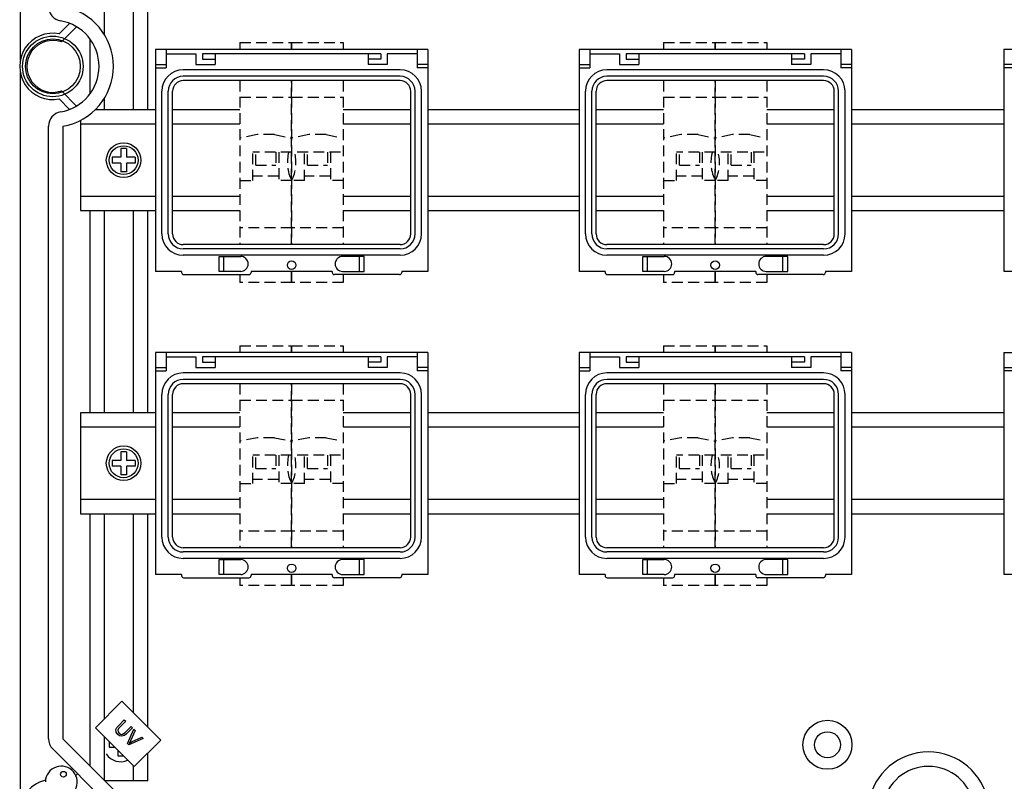
# Model space of a CAD drawing. Extents: x -272 to -54, y -25 to 340.
# Drawn here: x -269 to -201, y 230 to 282 of the extents above; entities that cross this region are included whole.
import ezdxf

# ---------------------------------------------------------------- set-up
doc = ezdxf.new("R2010")
doc.units = 0
doc.header["$MEASUREMENT"] = 0
doc.linetypes.add('HIDDEN', pattern=[0.375, 0.25, -0.125])
doc.layers.get('0').update_dxf_attribs({"linetype": 'CONTINUOUS'})

# ---------------------------------------------------------------- blocks, each defined once
blk = doc.blocks.new('alçat')
at = {"linetype": 'Continuous'}
for p, q in [((0.00009, 354.53236), (0.00009, 303.65823)), ((2.70224, 305.48752), (3.42343, 306.21237)), ((3.89849, 305.98048), (2.85312, 304.9298)), ((28.27552, 304.39845), (9.37552, 304.39845)), ((9.37552, 304.39845), (9.37552, 289.01707)), ((10.11804, 304.39845), (10.11804, 303.13616)), ((10.11804, 304.10144), (12.19041, 304.10144)), ((10.11804, 304.10144), (11.45458, 304.10144)), ((12.19041, 304.10144), (12.19041, 303.35892)), ((25.01511, 304.10144), (12.63593, 304.10144)), ((12.63593, 304.10144), (12.63593, 303.73018)), ((13.52695, 304.10144), (13.52695, 303.35892)), ((24.12409, 304.10144), (24.12409, 303.35892)), ((25.01511, 304.10144), (25.01511, 303.73018)), ((25.46063, 304.10144), (25.46063, 303.35892)), ((27.533, 304.10144), (25.46063, 304.10144)), ((27.533, 304.39845), (27.533, 303.13616)), ((28.27552, 304.39845), (28.27552, 289.01707)), ((57.66006, 304.39845), (38.76006, 304.39845)), ((38.76006, 304.39845), (38.76006, 289.01707)), ((39.50258, 304.39845), (39.50258, 303.13616)), ((39.50258, 304.10144), (40.83912, 304.10144)), ((39.50258, 304.10144), (41.57495, 304.10144)), ((41.57495, 304.10144), (41.57495, 303.35892)), ((54.39965, 304.10144), (42.02046, 304.10144)), ((42.02046, 304.10144), (42.02046, 303.73018)), ((42.91149, 304.10144), (42.91149, 303.35892)), ((53.50863, 304.10144), (53.50863, 303.35892)), ((54.39965, 304.10144), (54.39965, 303.73018)), ((56.91754, 304.10144), (54.84516, 304.10144)), ((54.84516, 304.10144), (54.84516, 303.35892)), ((56.91754, 304.39845), (56.91754, 303.13616)), ((57.66006, 304.39845), (57.66006, 289.01707)), ((68.22349, 304.41803), (87.12349, 304.41803)), ((68.22349, 304.41803), (68.22349, 289.03665)), ((9.37552, 303.35892), (10.11804, 303.35892)), ((12.19041, 303.35892), (13.52695, 303.35892)), ((12.63593, 303.73018), (13.52695, 303.73018)), ((25.01511, 303.73018), (24.12409, 303.73018)), ((25.46063, 303.35892), (24.12409, 303.35892)), ((28.27552, 303.35892), (27.533, 303.35892)), ((38.76006, 303.35892), (39.50258, 303.35892)), ((41.57495, 303.35892), (42.91149, 303.35892)), ((42.02046, 303.73018), (42.91149, 303.73018)), ((54.39965, 303.73018), (53.50863, 303.73018)), ((54.84516, 303.35892), (53.50863, 303.35892)), ((57.66006, 303.35892), (56.91754, 303.35892)), ((68.22349, 303.3785), (68.96601, 303.3785)), ((0.00009, 302.7992), (0.00009, 251.92507)), ((9.37552, 303.13616), (10.11804, 303.13616)), ((26.34496, 302.98766), (11.30608, 302.98766)), ((28.27552, 303.13616), (27.533, 303.13616)), ((38.76006, 303.13616), (39.50258, 303.13616)), ((55.7295, 302.98766), (40.69062, 302.98766)), ((57.66006, 303.13616), (56.91754, 303.13616)), ((68.22349, 303.15574), (68.96601, 303.15574)), ((26.34496, 302.54215), (11.30608, 302.54215)), ((26.34496, 302.24514), (11.30608, 302.24514)), ((55.7295, 302.54215), (40.69062, 302.54215)), ((55.7295, 302.24514), (40.69062, 302.24514)), ((2.85312, 301.52762), (3.89849, 300.47695)), ((9.82103, 291.6159), (9.82103, 301.50262)), ((10.26655, 291.6159), (10.26655, 301.50262)), ((10.56356, 291.6159), (10.56356, 301.50262)), ((27.08749, 291.6159), (27.08749, 301.50262)), ((27.38449, 291.6159), (27.38449, 301.50262)), ((27.83001, 291.6159), (27.83001, 301.50262)), ((39.20557, 291.6159), (39.20557, 301.50262)), ((39.65108, 291.6159), (39.65108, 301.50262)), ((39.94809, 291.6159), (39.94809, 301.50262)), ((56.47202, 291.6159), (56.47202, 301.50262)), ((56.76903, 291.6159), (56.76903, 301.50262)), ((57.21455, 291.6159), (57.21455, 301.50262)), ((3.42343, 300.24506), (2.70224, 300.96991)), ((1.96094, 256.61305), (1.96094, 299.0848)), ((2.96158, 299.0848), (2.96158, 256.61305)), ((26.34496, 290.87338), (11.30608, 290.87338)), ((26.34496, 290.57637), (11.30608, 290.57637)), ((55.7295, 290.87338), (40.69062, 290.87338)), ((55.7295, 290.57637), (40.69062, 290.57637)), ((26.34496, 290.13085), (11.30608, 290.13085)), ((13.79893, 290.0566), (15.2898, 290.0566)), ((13.79893, 289.01707), (13.79893, 290.0566)), ((14.12737, 289.01707), (14.12737, 290.0566)), ((23.85212, 290.0566), (22.36124, 290.0566)), ((23.52367, 289.01707), (23.52367, 290.0566)), ((23.85212, 289.01707), (23.85212, 290.0566)), ((55.7295, 290.13085), (40.69062, 290.13085)), ((43.18346, 289.01707), (43.18346, 290.0566)), ((43.18346, 290.0566), (44.67434, 290.0566)), ((43.51191, 289.01707), (43.51191, 290.0566)), ((53.23665, 290.0566), (51.74578, 290.0566)), ((52.90821, 289.01707), (52.90821, 290.0566)), ((53.23665, 289.01707), (53.23665, 290.0566)), ((11.1851, 289.01707), (9.37552, 289.01707)), ((11.1851, 289.01707), (11.1851, 288.94282)), ((15.2898, 289.01707), (13.79893, 289.01707)), ((16.01063, 289.01707), (16.01063, 288.94282)), ((21.64041, 289.01707), (16.01063, 289.01707)), ((21.64041, 289.01707), (21.64041, 288.94282)), ((22.36124, 289.01707), (23.85212, 289.01707)), ((28.27552, 289.01707), (26.46595, 289.01707)), ((26.46595, 289.01707), (26.46595, 288.94282)), ((40.56963, 289.01707), (38.76006, 289.01707)), ((40.56963, 289.01707), (40.56963, 288.94282)), ((44.67434, 289.01707), (43.18346, 289.01707)), ((51.02495, 289.01707), (45.39516, 289.01707)), ((45.39516, 289.01707), (45.39516, 288.94282)), ((51.02495, 289.01707), (51.02495, 288.94282)), ((51.74578, 289.01707), (53.23665, 289.01707)), ((57.66006, 289.01707), (55.85048, 289.01707)), ((55.85048, 289.01707), (55.85048, 288.94282)), ((68.22349, 289.03665), (70.03306, 289.03665)), ((11.3336, 288.79431), (15.86212, 288.79431)), ((26.31744, 288.79431), (21.78892, 288.79431)), ((40.71814, 288.79431), (45.24666, 288.79431)), ((55.70198, 288.79431), (51.17346, 288.79431)), ((28.27552, 283.38498), (9.37552, 283.38498)), ((9.37552, 283.38498), (9.37552, 268.0036)), ((10.11804, 283.38498), (10.11804, 282.1227)), ((10.11804, 283.08797), (11.45458, 283.08797)), ((10.11804, 283.08797), (12.19041, 283.08797)), ((12.19041, 283.08797), (12.19041, 282.34545)), ((25.01511, 283.08797), (12.63593, 283.08797)), ((12.63593, 283.08797), (12.63593, 282.71671)), ((13.52695, 283.08797), (13.52695, 282.34545)), ((24.12409, 283.08797), (24.12409, 282.34545)), ((25.01511, 283.08797), (25.01511, 282.71671)), ((27.533, 283.08797), (25.46063, 283.08797)), ((25.46063, 283.08797), (25.46063, 282.34545)), ((27.533, 283.38498), (27.533, 282.1227)), ((28.27552, 283.38498), (28.27552, 268.0036)), ((57.66006, 283.38498), (38.76006, 283.38498)), ((38.76006, 283.38498), (38.76006, 268.0036)), ((39.50258, 283.38498), (39.50258, 282.1227)), ((39.50258, 283.08797), (41.57495, 283.08797)), ((39.50258, 283.08797), (40.83912, 283.08797)), ((41.57495, 283.08797), (41.57495, 282.34545)), ((54.39965, 283.08797), (42.02046, 283.08797)), ((42.02046, 283.08797), (42.02046, 282.71671)), ((42.91149, 283.08797), (42.91149, 282.34545)), ((53.50863, 283.08797), (53.50863, 282.34545)), ((54.39965, 283.08797), (54.39965, 282.71671)), ((56.91754, 283.08797), (54.84516, 283.08797)), ((54.84516, 283.08797), (54.84516, 282.34545)), ((56.91754, 283.38498), (56.91754, 282.1227)), ((57.66006, 283.38498), (57.66006, 268.0036)), ((68.22349, 283.40456), (87.12349, 283.40456)), ((68.22349, 283.40456), (68.22349, 268.02318)), ((9.37552, 282.34545), (10.11804, 282.34545)), ((9.37552, 282.1227), (10.11804, 282.1227)), ((12.19041, 282.34545), (13.52695, 282.34545)), ((12.63593, 282.71671), (13.52695, 282.71671)), ((25.01511, 282.71671), (24.12409, 282.71671)), ((25.46063, 282.34545), (24.12409, 282.34545)), ((28.27552, 282.34545), (27.533, 282.34545)), ((28.27552, 282.1227), (27.533, 282.1227)), ((38.76006, 282.34545), (39.50258, 282.34545)), ((38.76006, 282.1227), (39.50258, 282.1227)), ((41.57495, 282.34545), (42.91149, 282.34545)), ((42.02046, 282.71671), (42.91149, 282.71671)), ((54.39965, 282.71671), (53.50863, 282.71671)), ((54.84516, 282.34545), (53.50863, 282.34545)), ((57.66006, 282.34545), (56.91754, 282.34545)), ((57.66006, 282.1227), (56.91754, 282.1227)), ((68.22349, 282.36503), (68.96601, 282.36503)), ((68.22349, 282.14227), (68.96601, 282.14227)), ((26.34496, 281.97419), (11.30608, 281.97419)), ((26.34496, 281.52868), (11.30608, 281.52868)), ((55.7295, 281.97419), (40.69062, 281.97419)), ((55.7295, 281.52868), (40.69062, 281.52868)), ((26.34496, 281.23167), (11.30608, 281.23167)), ((55.7295, 281.23167), (40.69062, 281.23167)), ((9.82103, 270.60243), (9.82103, 280.48915)), ((10.26655, 270.60243), (10.26655, 280.48915)), ((10.56356, 270.60243), (10.56356, 280.48915)), ((27.08749, 270.60243), (27.08749, 280.48915)), ((27.38449, 270.60243), (27.38449, 280.48915)), ((27.83001, 270.60243), (27.83001, 280.48915)), ((39.20557, 270.60243), (39.20557, 280.48915)), ((39.65108, 270.60243), (39.65108, 280.48915)), ((39.94809, 270.60243), (39.94809, 280.48915)), ((56.47202, 270.60243), (56.47202, 280.48915)), ((56.76903, 270.60243), (56.76903, 280.48915)), ((57.21455, 270.60243), (57.21455, 280.48915)), ((26.34496, 269.85991), (11.30608, 269.85991)), ((55.7295, 269.85991), (40.69062, 269.85991)), ((26.34496, 269.5629), (11.30608, 269.5629)), ((26.34496, 269.11739), (11.30608, 269.11739)), ((55.7295, 269.5629), (40.69062, 269.5629)), ((55.7295, 269.11739), (40.69062, 269.11739)), ((13.79893, 269.04313), (15.2898, 269.04313)), ((13.79893, 268.0036), (13.79893, 269.04313)), ((14.12737, 268.0036), (14.12737, 269.04313)), ((23.85212, 269.04313), (22.36124, 269.04313)), ((23.52367, 268.0036), (23.52367, 269.04313)), ((23.85212, 268.0036), (23.85212, 269.04313)), ((43.18346, 269.04313), (44.67434, 269.04313)), ((43.18346, 268.0036), (43.18346, 269.04313)), ((43.51191, 268.0036), (43.51191, 269.04313)), ((53.23665, 269.04313), (51.74578, 269.04313)), ((52.90821, 268.0036), (52.90821, 269.04313)), ((53.23665, 268.0036), (53.23665, 269.04313)), ((11.1851, 268.0036), (9.37552, 268.0036)), ((11.1851, 268.0036), (11.1851, 267.92935)), ((11.3336, 267.78085), (15.86212, 267.78085)), ((15.2898, 268.0036), (13.79893, 268.0036)), ((21.64041, 268.0036), (16.01063, 268.0036)), ((16.01063, 268.0036), (16.01063, 267.92935)), ((21.64041, 268.0036), (21.64041, 267.92935)), ((26.31744, 267.78085), (21.78892, 267.78085)), ((22.36124, 268.0036), (23.85212, 268.0036)), ((26.46595, 268.0036), (26.46595, 267.92935)), ((28.27552, 268.0036), (26.46595, 268.0036)), ((40.56963, 268.0036), (38.76006, 268.0036)), ((40.56963, 268.0036), (40.56963, 267.92935)), ((40.71814, 267.78085), (45.24666, 267.78085)), ((44.67434, 268.0036), (43.18346, 268.0036)), ((51.02495, 268.0036), (45.39516, 268.0036)), ((45.39516, 268.0036), (45.39516, 267.92935)), ((51.02495, 268.0036), (51.02495, 267.92935)), ((55.70198, 267.78085), (51.17346, 267.78085)), ((51.74578, 268.0036), (53.23665, 268.0036)), ((57.66006, 268.0036), (55.85048, 268.0036)), ((55.85048, 268.0036), (55.85048, 267.92935)), ((68.22349, 268.02318), (70.03306, 268.02318)), ((7.05074, 259.21312), (5.21109, 257.37347)), ((9.73947, 256.5244), (7.05074, 259.21312)), ((6.80414, 257.51814), (7.21847, 257.93246)), ((7.3134, 257.83753), (6.89969, 257.42382)), ((7.21847, 257.93246), (7.3134, 257.83753)), ((5.21109, 257.37347), (7.89982, 254.68474)), ((7.27386, 257.04966), (7.68757, 257.46336)), ((7.7825, 257.36843), (7.36818, 256.95411)), ((7.43178, 256.28507), (7.87102, 257.27991)), ((7.97378, 257.17715), (7.63915, 256.46979)), ((7.68757, 257.46336), (7.7825, 257.36843)), ((7.87102, 257.27991), (7.97378, 257.17715)), ((2.96158, 256.61305), (7.37863, 252.196)), ((7.52919, 256.18767), (7.43178, 256.28507)), ((8.5269, 256.62403), (7.52919, 256.18767)), ((7.71555, 256.39339), (8.43012, 256.72082)), ((7.89982, 254.68474), (9.73947, 256.5244)), ((8.43012, 256.72082), (8.5269, 256.62403)), ((6.67107, 251.48844), (2.25402, 255.90549)), ((3.53964, 254.4722), (3.61347, 254.54604)), ((3.96725, 254.19226), (3.8478, 254.07281))]:
    blk.add_line(p, q, dxfattribs=at)
at = {"ltscale": 5}
for p, q in [((5.84233, 305.42818), (5.84233, 314.24207)), ((7.84442, 300.22608), (7.84442, 314.24207)), ((8.84466, 300.22608), (8.84466, 314.24207)), ((4.84209, 301.33351), (4.84209, 305.12391)), ((5.84233, 300.22608), (5.84233, 301.02925)), ((9.37552, 300.22608), (5.20168, 300.22608)), ((15.24001, 300.22608), (10.56356, 300.22608)), ((27.08749, 300.22608), (22.41103, 300.22608)), ((38.76006, 300.22608), (28.27552, 300.22608)), ((44.62455, 300.22608), (39.94809, 300.22608)), ((56.47202, 300.22608), (51.79557, 300.22608)), ((68.22349, 300.22608), (57.66006, 300.22608)), ((4.17104, 299.48507), (4.17104, 293.2286)), ((9.37552, 299.22644), (4.17104, 299.22644)), ((15.24001, 299.22644), (10.56356, 299.22644)), ((27.08749, 299.22644), (22.41103, 299.22644)), ((38.76006, 299.22644), (28.27552, 299.22644)), ((44.62455, 299.22644), (39.94809, 299.22644)), ((56.47202, 299.22644), (51.79557, 299.22644)), ((68.22349, 299.22644), (57.66006, 299.22644)), ((7.37009, 297.52785), (6.96984, 297.52785)), ((6.96984, 297.52785), (6.96984, 296.92747)), ((7.37009, 297.52785), (7.37009, 296.92747)), ((6.36945, 296.92747), (6.36945, 296.52721)), ((6.96984, 296.92747), (6.36945, 296.92747)), ((6.96984, 296.52721), (6.36945, 296.52721)), ((6.96984, 296.52721), (6.96984, 295.92683)), ((7.97048, 296.92747), (7.37009, 296.92747)), ((7.97048, 296.52721), (7.37009, 296.52721)), ((7.37009, 296.52721), (7.37009, 295.92683)), ((7.97048, 296.92747), (7.97048, 296.52721)), ((7.37009, 295.92683), (6.96984, 295.92683)), ((4.17104, 294.22824), (9.37552, 294.22824)), ((10.56356, 294.22824), (15.24001, 294.22824)), ((22.41103, 294.22824), (27.08749, 294.22824)), ((28.27552, 294.22824), (38.76006, 294.22824)), ((39.94809, 294.22824), (44.62455, 294.22824)), ((51.79557, 294.22824), (56.47202, 294.22824)), ((57.66006, 294.22824), (68.22349, 294.22824)), ((4.17104, 293.2286), (9.37552, 293.2286)), ((4.84209, 279.21261), (4.84209, 293.2286)), ((5.84233, 279.21261), (5.84233, 293.2286)), ((7.84442, 279.21261), (7.84442, 293.2286)), ((8.84466, 279.21261), (8.84466, 293.2286)), ((10.56356, 293.2286), (15.24001, 293.2286)), ((22.41103, 293.2286), (27.08749, 293.2286)), ((28.27552, 293.2286), (38.76006, 293.2286)), ((39.94809, 293.2286), (44.62455, 293.2286)), ((51.79557, 293.2286), (56.47202, 293.2286)), ((57.66006, 293.2286), (68.22349, 293.2286)), ((4.17104, 279.21261), (4.17104, 272.21513)), ((9.37552, 279.21261), (4.17104, 279.21261)), ((15.24001, 279.21261), (10.56356, 279.21261)), ((27.08749, 279.21261), (22.41103, 279.21261)), ((38.76006, 279.21261), (28.27552, 279.21261)), ((44.62455, 279.21261), (39.94809, 279.21261)), ((56.47202, 279.21261), (51.79557, 279.21261)), ((68.22349, 279.21261), (57.66006, 279.21261)), ((9.37552, 278.21297), (4.17104, 278.21297)), ((15.24001, 278.21297), (10.56356, 278.21297)), ((27.08749, 278.21297), (22.41103, 278.21297)), ((38.76006, 278.21297), (28.27552, 278.21297)), ((44.62455, 278.21297), (39.94809, 278.21297)), ((56.47202, 278.21297), (51.79557, 278.21297)), ((68.22349, 278.21297), (57.66006, 278.21297)), ((7.37009, 276.51438), (6.96984, 276.51438)), ((6.96984, 276.51438), (6.96984, 275.914)), ((7.37009, 276.51438), (7.37009, 275.914)), ((6.36945, 275.914), (6.36945, 275.51374)), ((6.96984, 275.914), (6.36945, 275.914)), ((6.96984, 275.51374), (6.36945, 275.51374)), ((6.96984, 275.51374), (6.96984, 274.91336)), ((7.97048, 275.914), (7.37009, 275.914)), ((7.97048, 275.51374), (7.37009, 275.51374)), ((7.37009, 275.51374), (7.37009, 274.91336)), ((7.97048, 275.914), (7.97048, 275.51374)), ((7.37009, 274.91336), (6.96984, 274.91336)), ((4.17104, 273.21477), (9.37552, 273.21477)), ((10.56356, 273.21477), (15.24001, 273.21477)), ((22.41103, 273.21477), (27.08749, 273.21477)), ((28.27552, 273.21477), (38.76006, 273.21477)), ((39.94809, 273.21477), (44.62455, 273.21477)), ((51.79557, 273.21477), (56.47202, 273.21477)), ((57.66006, 273.21477), (68.22349, 273.21477)), ((4.17104, 272.21513), (9.37552, 272.21513)), ((4.84209, 254.73254), (4.84209, 272.21513)), ((5.84233, 258.00471), (5.84233, 272.21513)), ((7.84442, 258.41945), (7.84442, 272.21513)), ((8.84466, 257.41921), (8.84466, 272.21513)), ((10.56356, 272.21513), (15.24001, 272.21513)), ((22.41103, 272.21513), (27.08749, 272.21513)), ((28.27552, 272.21513), (38.76006, 272.21513)), ((39.94809, 272.21513), (44.62455, 272.21513)), ((51.79557, 272.21513), (56.47202, 272.21513)), ((57.66006, 272.21513), (68.22349, 272.21513)), ((5.84233, 253.7323), (5.84233, 256.74222)), ((6.16363, 256.42307), (6.16363, 256.02282)), ((6.16363, 256.02282), (6.56174, 256.02282)), ((6.76402, 255.82054), (6.76402, 255.42243)), ((8.84466, 253.69696), (8.84466, 255.62958)), ((6.76402, 255.42243), (7.16428, 255.42243)), ((7.84442, 253.69696), (7.84442, 254.74014)), ((8.84466, 253.69696), (5.87766, 253.69696))]:
    blk.add_line(p, q, dxfattribs=at)
at = {"linetype": 'HIDDEN', "ltscale": 3}
for p, q in [((15.24001, 304.87565), (18.82552, 304.87565)), ((15.24001, 304.87565), (15.24001, 304.39845)), ((18.82552, 304.39845), (18.82552, 304.87565)), ((18.82552, 304.87565), (18.82552, 304.39845)), ((18.82552, 304.87565), (18.82552, 304.39845)), ((18.82552, 304.87565), (22.41103, 304.87565)), ((22.41103, 304.87565), (22.41103, 304.39845)), ((44.62455, 304.87565), (48.21006, 304.87565)), ((44.62455, 304.87565), (44.62455, 304.39845)), ((48.21006, 304.87565), (48.21006, 304.39845)), ((48.21006, 304.87565), (48.21006, 304.39845)), ((48.21006, 304.39845), (48.21006, 304.87565)), ((48.21006, 304.87565), (51.79557, 304.87565)), ((51.79557, 304.87565), (51.79557, 304.39845)), ((15.24001, 302.24514), (15.24001, 290.87338)), ((18.82552, 290.87338), (18.82552, 302.24514)), ((18.82552, 302.24514), (18.82552, 290.87338)), ((18.82552, 302.24514), (18.82552, 290.87338)), ((22.41103, 302.24514), (22.41103, 290.87338)), ((22.41103, 302.24514), (22.41103, 290.87338)), ((44.62455, 302.24514), (44.62455, 290.87338)), ((48.21006, 302.24514), (48.21006, 290.87338)), ((48.21006, 302.24514), (48.21006, 290.87338)), ((48.21006, 290.87338), (48.21006, 302.24514)), ((51.79557, 302.24514), (51.79557, 290.87338)), ((51.79557, 302.24514), (51.79557, 290.87338)), ((15.24001, 301.09095), (18.82552, 301.09095)), ((18.82552, 301.09095), (22.41103, 301.09095)), ((44.62455, 301.09095), (48.21006, 301.09095)), ((48.21006, 301.09095), (51.79557, 301.09095)), ((16.43518, 298.50141), (15.24001, 298.26238)), ((17.63035, 298.50141), (16.43518, 298.50141)), ((17.63035, 298.50141), (18.82552, 298.26238)), ((20.02069, 298.50141), (18.82552, 298.26238)), ((21.21586, 298.50141), (20.02069, 298.50141)), ((21.21586, 298.50141), (22.21184, 298.30221)), ((45.81972, 298.50141), (44.62455, 298.26238)), ((47.01489, 298.50141), (45.81972, 298.50141)), ((47.01489, 298.50141), (48.21006, 298.26238)), ((49.40523, 298.50141), (48.21006, 298.26238)), ((50.6004, 298.50141), (49.40523, 298.50141)), ((50.6004, 298.50141), (51.59638, 298.30221)), ((22.21184, 297.29171), (16.13639, 297.29171)), ((16.13639, 295.31429), (16.13639, 297.29171)), ((16.33558, 296.37281), (16.33558, 297.29171)), ((17.72995, 297.29171), (17.72995, 296.37281)), ((17.92914, 297.29171), (17.92914, 295.31429)), ((19.7219, 295.31429), (19.7219, 297.29171)), ((19.92109, 296.37281), (19.92109, 297.29171)), ((21.31546, 297.29171), (21.31546, 296.37281)), ((21.51466, 297.29171), (21.51466, 295.31429)), ((51.59638, 297.29171), (45.52092, 297.29171)), ((45.52092, 295.31429), (45.52092, 297.29171)), ((45.72012, 296.37281), (45.72012, 297.29171)), ((47.11448, 297.29171), (47.11448, 296.37281)), ((47.31368, 297.29171), (47.31368, 295.31429)), ((49.10644, 295.31429), (49.10644, 297.29171)), ((49.30563, 296.37281), (49.30563, 297.29171)), ((50.7, 297.29171), (50.7, 296.37281)), ((50.89919, 297.29171), (50.89919, 295.31429)), ((16.33558, 296.37281), (17.72995, 296.37281)), ((19.92109, 296.37281), (21.31546, 296.37281)), ((45.72012, 296.37281), (47.11448, 296.37281)), ((49.30563, 296.37281), (50.7, 296.37281)), ((15.24001, 295.31429), (16.13639, 295.31429)), ((17.92914, 295.61308), (16.13639, 295.61308)), ((18.82552, 295.31429), (17.92914, 295.31429)), ((19.7219, 295.31429), (18.82552, 295.31429)), ((21.51466, 295.61308), (19.7219, 295.61308)), ((22.41103, 295.31429), (21.51466, 295.31429)), ((44.62455, 295.31429), (45.52092, 295.31429)), ((47.31368, 295.61308), (45.52092, 295.61308)), ((48.21006, 295.31429), (47.31368, 295.31429)), ((49.10644, 295.31429), (48.21006, 295.31429)), ((50.89919, 295.61308), (49.10644, 295.61308)), ((51.79557, 295.31429), (50.89919, 295.31429)), ((18.82552, 292.02757), (15.24001, 292.02757)), ((22.41103, 292.02757), (18.82552, 292.02757)), ((48.21006, 292.02757), (44.62455, 292.02757)), ((51.79557, 292.02757), (48.21006, 292.02757)), ((18.82552, 289.01707), (18.82552, 288.24286)), ((18.82552, 289.01707), (18.82552, 288.24286)), ((18.82552, 288.24286), (18.82552, 289.01707)), ((48.21006, 288.24286), (48.21006, 289.01707)), ((48.21006, 289.01707), (48.21006, 288.24286)), ((48.21006, 289.01707), (48.21006, 288.24286)), ((15.24001, 288.79431), (15.24001, 288.24286)), ((18.82552, 288.24286), (15.24001, 288.24286)), ((22.41103, 288.24286), (18.82552, 288.24286)), ((22.41103, 288.79431), (22.41103, 288.24286)), ((44.62455, 288.79431), (44.62455, 288.24286)), ((48.21006, 288.24286), (44.62455, 288.24286)), ((51.79557, 288.24286), (48.21006, 288.24286)), ((51.79557, 288.79431), (51.79557, 288.24286)), ((15.24001, 283.86219), (18.82552, 283.86219)), ((15.24001, 283.86219), (15.24001, 283.38498)), ((18.82552, 283.86219), (22.41103, 283.86219)), ((18.82552, 283.86219), (18.82552, 283.38498)), ((18.82552, 283.86219), (18.82552, 283.38498)), ((18.82552, 283.38498), (18.82552, 283.86219)), ((22.41103, 283.86219), (22.41103, 283.38498)), ((44.62455, 283.86219), (48.21006, 283.86219)), ((44.62455, 283.86219), (44.62455, 283.38498)), ((48.21006, 283.86219), (51.79557, 283.86219)), ((48.21006, 283.38498), (48.21006, 283.86219)), ((48.21006, 283.86219), (48.21006, 283.38498)), ((48.21006, 283.86219), (48.21006, 283.38498)), ((51.79557, 283.86219), (51.79557, 283.38498)), ((15.24001, 281.23167), (15.24001, 269.85991)), ((18.82552, 281.23167), (18.82552, 269.85991)), ((18.82552, 281.23167), (18.82552, 269.85991)), ((18.82552, 269.85991), (18.82552, 281.23167)), ((22.41103, 281.23167), (22.41103, 269.85991)), ((22.41103, 281.23167), (22.41103, 269.85991)), ((44.62455, 281.23167), (44.62455, 269.85991)), ((48.21006, 269.85991), (48.21006, 281.23167)), ((48.21006, 281.23167), (48.21006, 269.85991)), ((48.21006, 281.23167), (48.21006, 269.85991)), ((51.79557, 281.23167), (51.79557, 269.85991)), ((51.79557, 281.23167), (51.79557, 269.85991)), ((15.24001, 280.07748), (18.82552, 280.07748)), ((18.82552, 280.07748), (22.41103, 280.07748)), ((44.62455, 280.07748), (48.21006, 280.07748)), ((48.21006, 280.07748), (51.79557, 280.07748)), ((16.43518, 277.48794), (15.24001, 277.24891)), ((17.63035, 277.48794), (16.43518, 277.48794)), ((17.63035, 277.48794), (18.82552, 277.24891)), ((20.02069, 277.48794), (18.82552, 277.24891)), ((21.21586, 277.48794), (20.02069, 277.48794)), ((21.21586, 277.48794), (22.21184, 277.28875)), ((45.81972, 277.48794), (44.62455, 277.24891)), ((47.01489, 277.48794), (45.81972, 277.48794)), ((47.01489, 277.48794), (48.21006, 277.24891)), ((49.40523, 277.48794), (48.21006, 277.24891)), ((50.6004, 277.48794), (49.40523, 277.48794)), ((50.6004, 277.48794), (51.59638, 277.28875)), ((16.13639, 274.30082), (16.13639, 276.27824)), ((22.21184, 276.27824), (16.13639, 276.27824)), ((16.33558, 275.35934), (16.33558, 276.27824)), ((17.72995, 276.27824), (17.72995, 275.35934)), ((17.92914, 276.27824), (17.92914, 274.30082)), ((19.7219, 274.30082), (19.7219, 276.27824)), ((19.92109, 275.35934), (19.92109, 276.27824)), ((21.31546, 276.27824), (21.31546, 275.35934)), ((21.51466, 276.27824), (21.51466, 274.30082)), ((51.59638, 276.27824), (45.52092, 276.27824)), ((45.52092, 274.30082), (45.52092, 276.27824)), ((45.72012, 275.35934), (45.72012, 276.27824)), ((47.11448, 276.27824), (47.11448, 275.35934)), ((47.31368, 276.27824), (47.31368, 274.30082)), ((49.10644, 274.30082), (49.10644, 276.27824)), ((49.30563, 275.35934), (49.30563, 276.27824)), ((50.7, 276.27824), (50.7, 275.35934)), ((50.89919, 276.27824), (50.89919, 274.30082)), ((16.33558, 275.35934), (17.72995, 275.35934)), ((19.92109, 275.35934), (21.31546, 275.35934)), ((45.72012, 275.35934), (47.11448, 275.35934)), ((49.30563, 275.35934), (50.7, 275.35934)), ((17.92914, 274.59961), (16.13639, 274.59961)), ((21.51466, 274.59961), (19.7219, 274.59961)), ((47.31368, 274.59961), (45.52092, 274.59961)), ((50.89919, 274.59961), (49.10644, 274.59961)), ((15.24001, 274.30082), (16.13639, 274.30082)), ((18.82552, 274.30082), (17.92914, 274.30082)), ((19.7219, 274.30082), (18.82552, 274.30082)), ((22.41103, 274.30082), (21.51466, 274.30082)), ((44.62455, 274.30082), (45.52092, 274.30082)), ((48.21006, 274.30082), (47.31368, 274.30082)), ((49.10644, 274.30082), (48.21006, 274.30082)), ((51.79557, 274.30082), (50.89919, 274.30082)), ((18.82552, 271.0141), (15.24001, 271.0141)), ((22.41103, 271.0141), (18.82552, 271.0141)), ((48.21006, 271.0141), (44.62455, 271.0141)), ((51.79557, 271.0141), (48.21006, 271.0141)), ((15.24001, 267.78085), (15.24001, 267.22939)), ((18.82552, 267.22939), (18.82552, 268.0036)), ((18.82552, 268.0036), (18.82552, 267.22939)), ((18.82552, 268.0036), (18.82552, 267.22939)), ((22.41103, 267.78085), (22.41103, 267.22939)), ((44.62455, 267.78085), (44.62455, 267.22939)), ((48.21006, 268.0036), (48.21006, 267.22939)), ((48.21006, 268.0036), (48.21006, 267.22939)), ((48.21006, 267.22939), (48.21006, 268.0036)), ((51.79557, 267.78085), (51.79557, 267.22939)), ((18.82552, 267.22939), (15.24001, 267.22939)), ((22.41103, 267.22939), (18.82552, 267.22939)), ((48.21006, 267.22939), (44.62455, 267.22939)), ((51.79557, 267.22939), (48.21006, 267.22939))]:
    blk.add_line(p, q, dxfattribs=at)
at = {"linetype": 'Continuous', "flags": 128}
for points in [[(6.77305, 256.91951), (6.65898, 257.07605), (6.63739, 257.26603), (6.70421, 257.40254), (6.80414, 257.51814)], [(6.89969, 257.42382), (6.81129, 257.32282), (6.76346, 257.19942), (6.78757, 257.09765), (6.85027, 257.01321)], [(7.36818, 256.95411), (7.21939, 256.83207), (7.03617, 256.78343), (6.89225, 256.82667), (6.77305, 256.91951)], [(6.85027, 257.01321), (6.9214, 256.95338), (7.00585, 256.91547), (7.0974, 256.92202), (7.27386, 257.04966)], [(7.63915, 256.46979), (7.59596, 256.38221), (7.55946, 256.31473)], [(7.55946, 256.31473), (7.64606, 256.36039), (7.71555, 256.39339)]]:
    blk.add_lwpolyline(points, dxfattribs=at)
at = {"ltscale": 5}
for centre, radius in [((2.26113, 303.22871), 2.10135), ((2.26113, 303.22871), 1.90122), ((7.16997, 296.72734), 1.20077), ((7.16997, 296.72734), 1.00064), ((7.16997, 275.71387), 1.20077), ((7.16997, 275.71387), 1.00064), ((55.99557, 256.19857), 1.70109), ((55.99557, 256.19857), 0.90058)]:
    blk.add_circle(centre, radius, dxfattribs=at)
at = {"linetype": 'Continuous'}
for centre, radius in [((18.82552, 289.44655), 0.29701), ((48.21006, 289.44655), 0.29701), ((18.82552, 268.43308), 0.29701), ((48.21006, 268.43308), 0.29701), ((2.99343, 254.1555), 0.20013)]:
    blk.add_circle(centre, radius, dxfattribs=at)
for centre, radius, start, end in [((2.96158, 307.37262), 1.00064, 180, 260.4059318), ((2.26113, 303.22871), 4.20269, 279.5940682, 80.4059318), ((2.26113, 303.22871), 3.20205, 279.5940682, 80.4059318), ((2.26113, 303.22871), 2.30148, 78.9500448, 281.0499552), ((2.26113, 303.22871), 1.80115, 70.8118635, 289.1881365), ((11.30608, 301.50262), 1.48504, 90, 180), ((26.34496, 301.50262), 1.48504, 0, 90), ((40.69062, 301.50262), 1.48504, 90, 180), ((55.7295, 301.50262), 1.48504, 0, 90), ((11.30608, 301.50262), 1.03953, 90, 180), ((11.30608, 301.50262), 0.74252, 90, 180), ((26.34496, 301.50262), 1.03953, 0, 90), ((26.34496, 301.50262), 0.74252, 0, 90), ((40.69062, 301.50262), 1.03953, 90, 180), ((40.69062, 301.50262), 0.74252, 90, 180), ((55.7295, 301.50262), 1.03953, 0, 90), ((55.7295, 301.50262), 0.74252, 0, 90), ((2.96158, 299.0848), 1.00064, 99.5940682, 180), ((11.30608, 291.6159), 1.48504, 180, 270), ((11.30608, 291.6159), 1.03953, 180, 270), ((11.30608, 291.6159), 0.74252, 180, 270), ((26.34496, 291.6159), 0.74252, 270, 0), ((26.34496, 291.6159), 1.03953, 270, 0), ((26.34496, 291.6159), 1.48504, 270, 0), ((40.69062, 291.6159), 1.48504, 180, 270), ((40.69062, 291.6159), 1.03953, 180, 270), ((40.69062, 291.6159), 0.74252, 180, 270), ((55.7295, 291.6159), 1.48504, 270, 0), ((55.7295, 291.6159), 1.03953, 270, 0), ((55.7295, 291.6159), 0.74252, 270, 0), ((15.2898, 289.53684), 0.51977, 270, 90), ((22.36124, 289.53684), 0.51977, 90, 270), ((44.67434, 289.53684), 0.51977, 270, 90), ((51.74578, 289.53684), 0.51977, 90, 270), ((11.3336, 288.94282), 0.1485, 180, 270), ((15.86212, 288.94282), 0.1485, 270, 0), ((21.78892, 288.94282), 0.1485, 180, 270), ((26.31744, 288.94282), 0.1485, 270, 0), ((40.71814, 288.94282), 0.1485, 180, 270), ((45.24666, 288.94282), 0.1485, 270, 0), ((51.17346, 288.94282), 0.1485, 180, 270), ((55.70198, 288.94282), 0.1485, 270, 0), ((11.30608, 280.48915), 1.48504, 90, 180), ((11.30608, 280.48915), 1.03953, 90, 180), ((26.34496, 280.48915), 1.48504, 0, 90), ((26.34496, 280.48915), 1.03953, 0, 90), ((40.69062, 280.48915), 1.48504, 90, 180), ((40.69062, 280.48915), 1.03953, 90, 180), ((55.7295, 280.48915), 1.48504, 0, 90), ((55.7295, 280.48915), 1.03953, 0, 90), ((11.30608, 280.48915), 0.74252, 90, 180), ((26.34496, 280.48915), 0.74252, 0, 90), ((40.69062, 280.48915), 0.74252, 90, 180), ((55.7295, 280.48915), 0.74252, 0, 90), ((11.30608, 270.60243), 1.48504, 180, 270), ((11.30608, 270.60243), 1.03953, 180, 270), ((11.30608, 270.60243), 0.74252, 180, 270), ((26.34496, 270.60243), 1.48504, 270, 0), ((26.34496, 270.60243), 1.03953, 270, 0), ((26.34496, 270.60243), 0.74252, 270, 0), ((40.69062, 270.60243), 1.48504, 180, 270), ((40.69062, 270.60243), 1.03953, 180, 270), ((40.69062, 270.60243), 0.74252, 180, 270), ((55.7295, 270.60243), 0.74252, 270, 0), ((55.7295, 270.60243), 1.03953, 270, 0), ((55.7295, 270.60243), 1.48504, 270, 0), ((15.2898, 268.52337), 0.51977, 270, 90), ((22.36124, 268.52337), 0.51977, 90, 270), ((44.67434, 268.52337), 0.51977, 270, 90), ((51.74578, 268.52337), 0.51977, 90, 270), ((11.3336, 267.92935), 0.1485, 180, 270), ((15.86212, 267.92935), 0.1485, 270, 0), ((21.78892, 267.92935), 0.1485, 180, 270), ((26.31744, 267.92935), 0.1485, 270, 0), ((40.71814, 267.92935), 0.1485, 180, 270), ((45.24666, 267.92935), 0.1485, 270, 0), ((51.17346, 267.92935), 0.1485, 180, 270), ((55.70198, 267.92935), 0.1485, 270, 0), ((2.96158, 256.61305), 1.00064, 180, 225), ((63.00006, 251.49555), 4.20269, 9.5940682, 170.4059318), ((2.84545, 253.618), 1.10071, 330.1300142, 179.0850386), ((63.00006, 251.49555), 3.20205, 9.5940682, 170.4059318), ((2.26113, 251.49555), 2.30148, 102.7930454, 276.2718959)]:
    blk.add_arc(centre, radius, start, end, dxfattribs=at)
at = {"linetype": 'HIDDEN', "ltscale": 3}
for centre, start, end in [((21.26981, 296.55926), 164.5130673, 206.9914666), ((16.38123, 296.55926), 333.0085334, 15.4869327), ((50.65435, 296.55926), 164.5130673, 206.9914666), ((45.76577, 296.55926), 333.0085334, 15.4869327), ((21.26981, 275.54579), 164.5130673, 206.9914666), ((16.38123, 275.54579), 333.0085334, 15.4869327), ((50.65435, 275.54579), 164.5130673, 206.9914666), ((45.76577, 275.54579), 333.0085334, 15.4869327)]:
    blk.add_arc(centre, 2.74308, start, end, dxfattribs=at)
at = {"ltscale": 5}
blk.add_arc((6.96415, 256.22295), 1.20077, 213.1739069, 294.2175003, dxfattribs=at)

msp = doc.modelspace()

# ---------------------------------------------------------------- block references
msp.add_blockref('alçat', (-269.378, -24))

doc.saveas('drawing.dxf')
